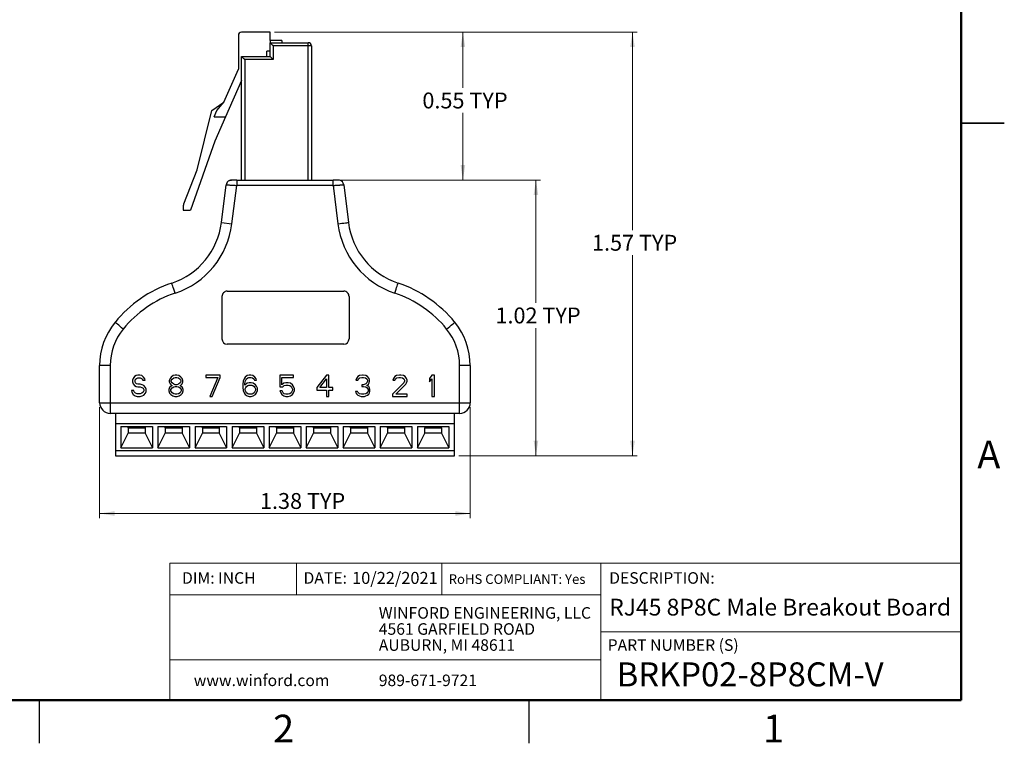
# Model space of a CAD drawing. Units: inches. Extents: x 0.05 to 7.23, y 0.05 to 4.66.
# Drawn here: x 3.57 to 7.23, y 0.05 to 2.74 of the extents above; entities that cross this region are included whole.
import ezdxf

# ---------------------------------------------------------------- set-up
doc = ezdxf.new("R2010")
doc.units = ezdxf.units.IN
doc.header["$LTSCALE"] = 0.428571
doc.header["$MEASUREMENT"] = 0
doc.layers.add('FORMAT', color=7, linetype='Continuous')
doc.styles.add('SLDTEXTSTYLE1', font='TXT', dxfattribs={"width": 0.75})
doc.dimstyles.new('SLDDIMSTYLE0', dxfattribs={"dimtxt": 0.059055, "dimasz": 0.055714, "dimexe": 0, "dimexo": 0.0625, "dimgap": 0.014764, "dimtad": 0, "dimtih": 1, "dimtoh": 1, "dimrnd": 1e-09, "dimzin": 12, "dimdsep": 46, "dimtxsty": 'SLDTEXTSTYLE1', "dimsah": 1, "dimcen": 0.09, "dimadec": 0, "dimazin": 3, "dimtfac": 1, "dimtofl": 0, "dimtmove": 0, "dimatfit": 3, "dimfxl": 0, "dimfrac": 2, "dimtolj": 1, "dimtzin": 12, "dimarcsym": 0})
doc.dimstyles.new('SLDDIMSTYLE1', dxfattribs={"dimtxt": 0.059055, "dimasz": 0.055714, "dimexe": 0, "dimexo": 0.0625, "dimgap": 0.014764, "dimtad": 0, "dimtih": 1, "dimtoh": 1, "dimrnd": 1e-09, "dimdsep": 46, "dimtxsty": 'SLDTEXTSTYLE1', "dimsah": 1, "dimcen": 0.09, "dimadec": 0, "dimazin": 2, "dimtfac": 1, "dimtofl": 0, "dimtmove": 0, "dimatfit": 3, "dimfxl": 0, "dimfrac": 2, "dimtolj": 1, "dimtzin": 12, "dimarcsym": 0})
doc.dimstyles.new('SLDDIMSTYLE2', dxfattribs={"dimtxt": 0.059055, "dimasz": 0.055714, "dimexe": 0, "dimexo": 0.0625, "dimgap": 0.014764, "dimtad": 1, "dimrnd": 1e-09, "dimzin": 12, "dimdsep": 46, "dimtxsty": 'SLDTEXTSTYLE1', "dimsah": 1, "dimcen": 0.09, "dimadec": 0, "dimazin": 3, "dimtfac": 1, "dimtofl": 0, "dimtmove": 0, "dimatfit": 3, "dimfxl": 0, "dimfrac": 2, "dimtolj": 1, "dimtzin": 12, "dimarcsym": 0})

# ---------------------------------------------------------------- blocks, each defined once
blk = doc.blocks.new('SW_NOTE_0')
at = {"color": 0, "linetype": 'Continuous', "lineweight": 0, "char_height": 0.042857, "attachment_point": 1, "style": 'SLDTEXTSTYLE1'}
for s, insert in [('WINFORD ENGINEERING, LLC', (0, 0.0552)), ('4561 GARFIELD ROAD', (0, -0.0045)), ('AUBURN, MI 48611', (0, -0.0642))]:
    blk.add_mtext(s, dxfattribs=dict(at, insert=insert))
blk = doc.blocks.new('_D')
at = {"color": 7, "linetype": 'Continuous', "lineweight": 18}
for p, q in [((4.5191, 2.6959), (5.8666, 2.6959)), ((5.8497, 2.6959), (5.8497, 1.9604)), ((5.8497, 1.122), (5.8497, 1.8667)), ((5.2041, 1.122), (5.8666, 1.122))]:
    blk.add_line(p, q, dxfattribs=at)
for points in [[(5.8497, 2.6959), (5.8411, 2.6402), (5.8583, 2.6402)], [(5.8497, 1.122), (5.8583, 1.1777), (5.8411, 1.1777)]]:
    blk.add_solid(points, dxfattribs=at)
at = {"color": 7, "linetype": 'Continuous', "lineweight": 18, "char_height": 0.05906, "attachment_point": 1, "style": 'SLDTEXTSTYLE1'}
for s, insert in [('1.57', (5.6991, 1.9428)), ('TYP', (5.8739, 1.9428))]:
    blk.add_mtext(s, dxfattribs=dict(at, insert=insert))
blk = doc.blocks.new('_D_1')
at = {"color": 7, "linetype": 'Continuous', "lineweight": 18}
for p, q in [((4.7535, 2.1459), (5.5075, 2.1459)), ((5.4906, 2.1459), (5.4906, 1.6903)), ((5.4906, 1.122), (5.4906, 1.5965)), ((5.2041, 1.122), (5.5075, 1.122))]:
    blk.add_line(p, q, dxfattribs=at)
for points in [[(5.4906, 2.1459), (5.482, 2.0902), (5.4992, 2.0902)], [(5.4906, 1.122), (5.4992, 1.1777), (5.482, 1.1777)]]:
    blk.add_solid(points, dxfattribs=at)
at = {"color": 7, "linetype": 'Continuous', "lineweight": 18, "char_height": 0.05906, "attachment_point": 1, "style": 'SLDTEXTSTYLE1'}
for s, insert in [('1.02', (5.34, 1.6727)), ('TYP', (5.5148, 1.6727))]:
    blk.add_mtext(s, dxfattribs=dict(at, insert=insert))
blk = doc.blocks.new('_D_2')
at = {"color": 7, "linetype": 'Continuous', "lineweight": 18}
for p, q in [((4.5191, 2.6959), (5.2359, 2.6959)), ((5.219, 2.6959), (5.219, 2.4891)), ((5.219, 2.1459), (5.219, 2.3954)), ((4.7535, 2.1459), (5.2359, 2.1459))]:
    blk.add_line(p, q, dxfattribs=at)
for points in [[(5.219, 2.6959), (5.2105, 2.6402), (5.2276, 2.6402)], [(5.219, 2.1459), (5.2276, 2.2017), (5.2105, 2.2017)]]:
    blk.add_solid(points, dxfattribs=at)
at = {"color": 7, "linetype": 'Continuous', "lineweight": 18, "char_height": 0.05906, "attachment_point": 1, "style": 'SLDTEXTSTYLE1'}
for s, insert in [('0.55', (5.0684, 2.4715)), ('TYP', (5.2433, 2.4715))]:
    blk.add_mtext(s, dxfattribs=dict(at, insert=insert))
blk = doc.blocks.new('_D_3')
at = {"color": 7, "linetype": 'Continuous', "lineweight": 18}
for p, q in [((3.8684, 1.302), (3.8684, 0.8904)), ((5.2463, 1.302), (5.2463, 0.8904)), ((5.2463, 0.9073), (3.8684, 0.9073))]:
    blk.add_line(p, q, dxfattribs=at)
for points in [[(3.8684, 0.9073), (3.9241, 0.8987), (3.9241, 0.9159)], [(5.2463, 0.9073), (5.1906, 0.9159), (5.1906, 0.8987)]]:
    blk.add_solid(points, dxfattribs=at)
at = {"color": 7, "linetype": 'Continuous', "lineweight": 18, "char_height": 0.05906, "attachment_point": 1, "style": 'SLDTEXTSTYLE1'}
for s, insert in [('1.38', (4.4645, 0.9834)), ('TYP', (4.6394, 0.9834))]:
    blk.add_mtext(s, dxfattribs=dict(at, insert=insert))

msp = doc.modelspace()

# ---------------------------------------------------------------- linework, layer by layer
at = {"color": 7, "linetype": 'Continuous', "lineweight": 25}
for p, q in [((4.3841, 2.6841), (4.3841, 2.5581)), ((4.5022, 2.6959), (4.3959, 2.6959)), ((4.5022, 2.6644), (4.5022, 2.6959)), ((4.5455, 2.6644), (4.5022, 2.6644)), ((4.5022, 2.6644), (4.5022, 2.6566)), ((4.5022, 2.6054), (4.5022, 2.6566)), ((4.5022, 2.6566), (4.644, 2.6566)), ((4.514, 2.6448), (4.514, 2.5936)), ((4.644, 2.6448), (4.514, 2.6448)), ((4.5455, 2.6644), (4.5455, 2.6566)), ((4.6558, 2.6448), (4.6558, 2.1459)), ((4.3959, 2.1459), (4.3959, 2.6054)), ((4.3959, 2.6054), (4.5022, 2.6054)), ((4.4904, 2.6054), (4.4904, 2.6251)), ((4.5022, 2.6251), (4.4904, 2.6251)), ((4.514, 2.5936), (4.4077, 2.5936)), ((4.3306, 2.4361), (4.3841, 2.5581)), ((4.3959, 2.5164), (4.3366, 2.381)), ((4.2857, 2.4046), (4.3306, 2.4361)), ((4.3039, 2.4046), (4.3306, 2.4361)), ((4.2306, 2.1845), (4.2857, 2.4046)), ((4.2936, 2.381), (4.3039, 2.4046)), ((4.2936, 2.381), (4.3366, 2.381)), ((4.3366, 2.381), (4.2969, 2.2904)), ((7.0714, 2.3571), (7.2321, 2.3571)), ((4.2969, 2.2904), (4.2062, 2.0345)), ((4.1808, 2.0577), (4.2306, 2.1845)), ((4.3211, 1.9885), (4.3386, 2.1287)), ((4.3602, 1.9837), (4.378, 2.1263)), ((4.378, 2.1459), (4.378, 2.1263)), ((4.378, 2.1459), (4.7367, 2.1459)), ((4.7367, 2.1263), (4.378, 2.1263)), ((4.7367, 2.1263), (4.7367, 2.1459)), ((4.7367, 2.1263), (4.7545, 1.9837)), ((4.776, 2.1287), (4.7936, 1.9885)), ((4.1794, 2.0505), (4.1794, 2.0345)), ((4.1794, 2.0345), (4.2062, 2.0345)), ((4.3211, 1.9885), (4.3602, 1.9837)), ((4.343, 1.7332), (4.7761, 1.7332)), ((4.3234, 1.556), (4.3234, 1.7135)), ((4.7958, 1.7135), (4.7958, 1.556)), ((4.7761, 1.5363), (4.343, 1.5363)), ((3.8684, 1.3189), (3.8684, 1.4567)), ((3.9077, 1.4567), (3.8684, 1.4567)), ((3.9077, 1.4567), (3.9077, 1.3189)), ((5.2069, 1.3189), (5.2069, 1.4567)), ((5.2463, 1.4567), (5.2069, 1.4567)), ((5.2463, 1.4567), (5.2463, 1.3189)), ((3.9925, 1.4095), (3.991, 1.4028)), ((3.991, 1.4028), (3.991, 1.3961)), ((3.991, 1.3961), (3.9925, 1.3894)), ((3.9984, 1.4162), (3.9925, 1.4095)), ((4.0044, 1.4196), (3.9984, 1.4162)), ((3.9999, 1.4011), (4.0014, 1.4061)), ((3.9999, 1.3978), (3.9999, 1.4011)), ((4.0014, 1.3927), (3.9999, 1.3978)), ((4.0014, 1.4061), (4.0059, 1.4095)), ((4.0059, 1.3894), (4.0014, 1.3927)), ((4.0104, 1.4212), (4.0044, 1.4196)), ((4.0059, 1.4095), (4.0104, 1.4112)), ((4.0179, 1.4212), (4.0104, 1.4212)), ((4.0104, 1.4112), (4.0194, 1.4112)), ((4.0254, 1.4196), (4.0179, 1.4212)), ((4.0194, 1.4112), (4.0239, 1.4095)), ((4.0239, 1.4095), (4.0269, 1.4061)), ((4.0314, 1.4145), (4.0254, 1.4196)), ((4.0269, 1.4061), (4.0284, 1.4028)), ((4.0284, 1.4028), (4.0373, 1.4028)), ((4.0358, 1.4078), (4.0314, 1.4145)), ((4.0373, 1.4028), (4.0358, 1.4078)), ((4.1301, 1.4095), (4.1271, 1.4011)), ((4.1271, 1.4011), (4.1271, 1.3961)), ((4.1271, 1.3961), (4.1301, 1.3894)), ((4.1346, 1.4145), (4.1301, 1.4095)), ((4.1421, 1.4196), (4.1346, 1.4145)), ((4.1346, 1.4011), (4.1376, 1.4061)), ((4.1346, 1.3978), (4.1346, 1.4011)), ((4.1376, 1.3927), (4.1346, 1.3978)), ((4.1376, 1.4061), (4.1436, 1.4112)), ((4.1436, 1.3877), (4.1376, 1.3927)), ((4.1495, 1.4212), (4.1421, 1.4196)), ((4.1436, 1.4112), (4.1495, 1.4128)), ((4.1555, 1.4212), (4.1495, 1.4212)), ((4.1495, 1.4128), (4.1555, 1.4128)), ((4.163, 1.4196), (4.1555, 1.4212)), ((4.1555, 1.4128), (4.1615, 1.4112)), ((4.1615, 1.4112), (4.1675, 1.4061)), ((4.1675, 1.3927), (4.1615, 1.3877)), ((4.1705, 1.4145), (4.163, 1.4196)), ((4.1675, 1.4061), (4.1705, 1.4011)), ((4.1705, 1.3978), (4.1675, 1.3927)), ((4.175, 1.4095), (4.1705, 1.4145)), ((4.1705, 1.4011), (4.1705, 1.3978)), ((4.178, 1.4011), (4.175, 1.4095)), ((4.175, 1.3894), (4.178, 1.3961)), ((4.178, 1.3961), (4.178, 1.4011)), ((4.2632, 1.4212), (4.2632, 1.4128)), ((4.3171, 1.4212), (4.2632, 1.4212)), ((4.2632, 1.4128), (4.3081, 1.4128)), ((4.3081, 1.4128), (4.2782, 1.3425)), ((4.2872, 1.3425), (4.3171, 1.4128)), ((4.3171, 1.4128), (4.3171, 1.4212)), ((4.4024, 1.3994), (4.4009, 1.3877)), ((4.4054, 1.4078), (4.4024, 1.3994)), ((4.4099, 1.4145), (4.4054, 1.4078)), ((4.4084, 1.3877), (4.4099, 1.3978)), ((4.4173, 1.4196), (4.4099, 1.4145)), ((4.4099, 1.3978), (4.4114, 1.4028)), ((4.4114, 1.4028), (4.4144, 1.4078)), ((4.4144, 1.4078), (4.4188, 1.4112)), ((4.4248, 1.4212), (4.4173, 1.4196)), ((4.4248, 1.3927), (4.4173, 1.3911)), ((4.4188, 1.4112), (4.4233, 1.4128)), ((4.4233, 1.4128), (4.4323, 1.4128)), ((4.4308, 1.4212), (4.4248, 1.4212)), ((4.4323, 1.3927), (4.4248, 1.3927)), ((4.4383, 1.4196), (4.4308, 1.4212)), ((4.4323, 1.4128), (4.4368, 1.4112)), ((4.4398, 1.3911), (4.4323, 1.3927)), ((4.4368, 1.4112), (4.4413, 1.4078)), ((4.4458, 1.4145), (4.4383, 1.4196)), ((4.4413, 1.4078), (4.4443, 1.4028)), ((4.4443, 1.4028), (4.4518, 1.4028)), ((4.4503, 1.4078), (4.4458, 1.4145)), ((4.4518, 1.4028), (4.4503, 1.4078)), ((4.5385, 1.4212), (4.5385, 1.3777)), ((4.5894, 1.4212), (4.5385, 1.4212)), ((4.546, 1.4128), (4.5894, 1.4128)), ((4.546, 1.386), (4.546, 1.4128)), ((4.561, 1.3927), (4.5535, 1.3911)), ((4.5699, 1.3927), (4.561, 1.3927)), ((4.5774, 1.3911), (4.5699, 1.3927)), ((4.5894, 1.4128), (4.5894, 1.4212)), ((4.7121, 1.4212), (4.6762, 1.376)), ((4.6866, 1.376), (4.7121, 1.4078)), ((4.721, 1.4212), (4.7121, 1.4212)), ((4.7121, 1.4078), (4.7121, 1.376)), ((4.721, 1.376), (4.721, 1.4212)), ((4.8228, 1.4095), (4.8213, 1.4028)), ((4.8213, 1.4028), (4.8288, 1.4028)), ((4.8288, 1.4162), (4.8228, 1.4095)), ((4.8348, 1.4196), (4.8288, 1.4162)), ((4.8288, 1.4028), (4.8318, 1.4078)), ((4.8318, 1.4078), (4.8362, 1.4112)), ((4.8452, 1.4212), (4.8348, 1.4196)), ((4.8362, 1.4112), (4.8437, 1.4128)), ((4.8437, 1.4128), (4.8497, 1.4128)), ((4.8482, 1.4212), (4.8452, 1.4212)), ((4.8587, 1.4196), (4.8482, 1.4212)), ((4.8497, 1.4128), (4.8572, 1.4112)), ((4.8572, 1.4112), (4.8617, 1.4078)), ((4.8647, 1.4162), (4.8587, 1.4196)), ((4.8617, 1.3927), (4.8587, 1.3894)), ((4.8617, 1.4078), (4.8647, 1.4028)), ((4.8647, 1.3994), (4.8617, 1.3927)), ((4.8707, 1.4095), (4.8647, 1.4162)), ((4.8647, 1.4028), (4.8647, 1.3994)), ((4.8677, 1.3877), (4.8707, 1.3927)), ((4.8722, 1.4028), (4.8707, 1.4095)), ((4.8707, 1.3927), (4.8722, 1.3994)), ((4.8722, 1.3994), (4.8722, 1.4028)), ((4.9993, 1.3927), (4.9574, 1.3509)), ((4.9604, 1.4095), (4.9589, 1.4028)), ((4.9589, 1.4028), (4.9664, 1.4028)), ((4.9664, 1.4162), (4.9604, 1.4095)), ((4.9724, 1.4196), (4.9664, 1.4162)), ((4.9664, 1.4028), (4.9694, 1.4078)), ((4.9694, 1.4078), (4.9739, 1.4112)), ((4.9829, 1.4212), (4.9724, 1.4196)), ((4.9739, 1.4112), (4.9814, 1.4128)), ((4.9814, 1.4128), (4.9874, 1.4128)), ((4.9888, 1.4212), (4.9829, 1.4212)), ((4.9874, 1.4128), (4.9948, 1.4112)), ((4.9978, 1.4196), (4.9888, 1.4212)), ((4.9948, 1.4112), (4.9993, 1.4078)), ((5.0038, 1.4162), (4.9978, 1.4196)), ((4.9993, 1.4078), (5.0023, 1.4028)), ((5.0023, 1.3994), (4.9993, 1.3927)), ((5.0023, 1.4028), (5.0023, 1.3994)), ((5.0098, 1.4095), (5.0038, 1.4162)), ((5.0068, 1.3877), (5.0098, 1.3927)), ((5.0113, 1.4028), (5.0098, 1.4095)), ((5.0098, 1.3927), (5.0113, 1.3994)), ((5.0113, 1.3994), (5.0113, 1.4028)), ((5.104, 1.4212), (5.0951, 1.4095)), ((5.0951, 1.4095), (5.0951, 1.3961)), ((5.0951, 1.3961), (5.104, 1.4078)), ((5.113, 1.4212), (5.104, 1.4212)), ((5.104, 1.4078), (5.104, 1.3425)), ((5.113, 1.3425), (5.113, 1.4212)), ((3.9955, 1.3643), (3.9865, 1.3643)), ((3.9865, 1.3643), (3.988, 1.3576)), ((3.988, 1.3576), (3.9925, 1.3492)), ((3.9925, 1.3894), (3.9984, 1.3827)), ((3.9969, 1.3592), (3.9955, 1.3643)), ((4.0014, 1.3542), (3.9969, 1.3592)), ((3.9984, 1.3827), (4.0044, 1.3793)), ((4.0044, 1.3793), (4.0104, 1.3777)), ((4.0104, 1.3877), (4.0059, 1.3894)), ((4.0194, 1.3877), (4.0104, 1.3877)), ((4.0104, 1.3777), (4.0194, 1.3777)), ((4.0269, 1.386), (4.0194, 1.3877)), ((4.0194, 1.3777), (4.0254, 1.376)), ((4.0254, 1.376), (4.0299, 1.3726)), ((4.0299, 1.3576), (4.0254, 1.3542)), ((4.0329, 1.3827), (4.0269, 1.386)), ((4.0299, 1.3726), (4.0329, 1.3676)), ((4.0329, 1.3626), (4.0299, 1.3576)), ((4.0388, 1.376), (4.0329, 1.3827)), ((4.0329, 1.3676), (4.0329, 1.3626)), ((4.0418, 1.3693), (4.0388, 1.376)), ((4.0388, 1.3542), (4.0418, 1.3609)), ((4.0418, 1.3609), (4.0418, 1.3693)), ((4.1286, 1.376), (4.1256, 1.3676)), ((4.1256, 1.3676), (4.1256, 1.3626)), ((4.1256, 1.3626), (4.1286, 1.3542)), ((4.1346, 1.381), (4.1286, 1.376)), ((4.1301, 1.3894), (4.1346, 1.3844)), ((4.1331, 1.3676), (4.1376, 1.3743)), ((4.1331, 1.3626), (4.1331, 1.3676)), ((4.1376, 1.3559), (4.1331, 1.3626)), ((4.1346, 1.3844), (4.1376, 1.3827)), ((4.1376, 1.3827), (4.1346, 1.381)), ((4.1376, 1.3743), (4.1436, 1.3777)), ((4.1436, 1.3525), (4.1376, 1.3559)), ((4.1495, 1.386), (4.1436, 1.3877)), ((4.1436, 1.3777), (4.1495, 1.3793)), ((4.1555, 1.386), (4.1495, 1.386)), ((4.1495, 1.3793), (4.1555, 1.3793)), ((4.1615, 1.3877), (4.1555, 1.386)), ((4.1555, 1.3793), (4.1615, 1.3777)), ((4.1615, 1.3777), (4.1675, 1.3743)), ((4.1675, 1.3559), (4.1615, 1.3525)), ((4.1675, 1.3827), (4.1705, 1.3844)), ((4.1705, 1.381), (4.1675, 1.3827)), ((4.1675, 1.3743), (4.172, 1.3676)), ((4.172, 1.3626), (4.1675, 1.3559)), ((4.1705, 1.3844), (4.175, 1.3894)), ((4.1765, 1.376), (4.1705, 1.381)), ((4.172, 1.3676), (4.172, 1.3626)), ((4.1795, 1.3676), (4.1765, 1.376)), ((4.1765, 1.3542), (4.1795, 1.3626)), ((4.1795, 1.3626), (4.1795, 1.3676)), ((4.4009, 1.3877), (4.4009, 1.376)), ((4.4009, 1.376), (4.4024, 1.3643)), ((4.4024, 1.3643), (4.4054, 1.3559)), ((4.4054, 1.3559), (4.4099, 1.3492)), ((4.4173, 1.3911), (4.4084, 1.3844)), ((4.4084, 1.3844), (4.4084, 1.3877)), ((4.4099, 1.371), (4.4114, 1.376)), ((4.4099, 1.3659), (4.4099, 1.371)), ((4.4114, 1.3609), (4.4099, 1.3659)), ((4.4114, 1.376), (4.4144, 1.3793)), ((4.4144, 1.3559), (4.4114, 1.3609)), ((4.4144, 1.3793), (4.4188, 1.3827)), ((4.4188, 1.3525), (4.4144, 1.3559)), ((4.4188, 1.3827), (4.4233, 1.3844)), ((4.4233, 1.3844), (4.4338, 1.3844)), ((4.4338, 1.3844), (4.4383, 1.3827)), ((4.4383, 1.3827), (4.4428, 1.3793)), ((4.4428, 1.3559), (4.4383, 1.3525)), ((4.4473, 1.386), (4.4398, 1.3911)), ((4.4428, 1.3793), (4.4458, 1.376)), ((4.4458, 1.3609), (4.4428, 1.3559)), ((4.4458, 1.376), (4.4473, 1.371)), ((4.4473, 1.3659), (4.4458, 1.3609)), ((4.4518, 1.381), (4.4473, 1.386)), ((4.4473, 1.371), (4.4473, 1.3659)), ((4.4473, 1.3492), (4.4518, 1.3559)), ((4.4547, 1.3726), (4.4518, 1.381)), ((4.4518, 1.3559), (4.4547, 1.3643)), ((4.4547, 1.3643), (4.4547, 1.3726)), ((4.5385, 1.3777), (4.549, 1.3777)), ((4.5475, 1.3626), (4.5385, 1.3626)), ((4.5385, 1.3626), (4.5415, 1.3559)), ((4.5415, 1.3559), (4.546, 1.3492)), ((4.5535, 1.3911), (4.546, 1.386)), ((4.5505, 1.3559), (4.5475, 1.3626)), ((4.549, 1.3777), (4.555, 1.3827)), ((4.555, 1.3525), (4.5505, 1.3559)), ((4.555, 1.3827), (4.561, 1.3844)), ((4.561, 1.3844), (4.5699, 1.3844)), ((4.5699, 1.3844), (4.5759, 1.3827)), ((4.5759, 1.3827), (4.5804, 1.3793)), ((4.5804, 1.3559), (4.5759, 1.3525)), ((4.5849, 1.386), (4.5774, 1.3911)), ((4.5804, 1.3793), (4.5834, 1.3743)), ((4.5834, 1.3609), (4.5804, 1.3559)), ((4.5834, 1.3743), (4.5849, 1.3693)), ((4.5849, 1.3659), (4.5834, 1.3609)), ((4.5894, 1.3793), (4.5849, 1.386)), ((4.5849, 1.3693), (4.5849, 1.3659)), ((4.5849, 1.3492), (4.5894, 1.3559)), ((4.5924, 1.371), (4.5894, 1.3793)), ((4.5894, 1.3559), (4.5924, 1.3643)), ((4.5924, 1.3643), (4.5924, 1.371)), ((4.6762, 1.376), (4.6762, 1.3659)), ((4.6762, 1.3659), (4.7121, 1.3659)), ((4.7121, 1.376), (4.6866, 1.376)), ((4.7121, 1.3659), (4.7121, 1.3425)), ((4.736, 1.376), (4.721, 1.376)), ((4.721, 1.3425), (4.721, 1.3659)), ((4.721, 1.3659), (4.736, 1.3659)), ((4.736, 1.3659), (4.736, 1.376)), ((4.8273, 1.3609), (4.8198, 1.3609)), ((4.8198, 1.3609), (4.8213, 1.3559)), ((4.8213, 1.3559), (4.8243, 1.3509)), ((4.8288, 1.3576), (4.8273, 1.3609)), ((4.8318, 1.3542), (4.8288, 1.3576)), ((4.8497, 1.386), (4.8437, 1.386)), ((4.8437, 1.386), (4.8437, 1.3793)), ((4.8437, 1.3793), (4.8497, 1.3793)), ((4.8587, 1.3894), (4.8497, 1.386)), ((4.8497, 1.3793), (4.8587, 1.3777)), ((4.8587, 1.3777), (4.8632, 1.3743)), ((4.8617, 1.3827), (4.8677, 1.3877)), ((4.8692, 1.3793), (4.8617, 1.3827)), ((4.8647, 1.3576), (4.8617, 1.3542)), ((4.8632, 1.3743), (4.8662, 1.3676)), ((4.8662, 1.3609), (4.8647, 1.3576)), ((4.8662, 1.3676), (4.8662, 1.3609)), ((4.8722, 1.3743), (4.8692, 1.3793)), ((4.8692, 1.3509), (4.8722, 1.3559)), ((4.8736, 1.3676), (4.8722, 1.3743)), ((4.8722, 1.3559), (4.8736, 1.3609)), ((4.8736, 1.3609), (4.8736, 1.3676)), ((4.9694, 1.3509), (5.0068, 1.3877)), ((3.8684, 1.3189), (3.9077, 1.3189)), ((3.9077, 1.3189), (5.2069, 1.3189)), ((3.9077, 1.3189), (3.9077, 1.2795)), ((3.9925, 1.3492), (3.9999, 1.3442)), ((3.9999, 1.3442), (4.0074, 1.3425)), ((4.0074, 1.3525), (4.0014, 1.3542)), ((4.0194, 1.3525), (4.0074, 1.3525)), ((4.0074, 1.3425), (4.0194, 1.3425)), ((4.0254, 1.3542), (4.0194, 1.3525)), ((4.0194, 1.3425), (4.0269, 1.3442)), ((4.0269, 1.3442), (4.0329, 1.3475)), ((4.0329, 1.3475), (4.0388, 1.3542)), ((4.1286, 1.3542), (4.1331, 1.3492)), ((4.1331, 1.3492), (4.1406, 1.3442)), ((4.1406, 1.3442), (4.1481, 1.3425)), ((4.1495, 1.3509), (4.1436, 1.3525)), ((4.1481, 1.3425), (4.157, 1.3425)), ((4.1555, 1.3509), (4.1495, 1.3509)), ((4.1615, 1.3525), (4.1555, 1.3509)), ((4.157, 1.3425), (4.1645, 1.3442)), ((4.1645, 1.3442), (4.172, 1.3492)), ((4.172, 1.3492), (4.1765, 1.3542)), ((4.2782, 1.3425), (4.2872, 1.3425)), ((4.4099, 1.3492), (4.4173, 1.3442)), ((4.4173, 1.3442), (4.4248, 1.3425)), ((4.4233, 1.3509), (4.4188, 1.3525)), ((4.4338, 1.3509), (4.4233, 1.3509)), ((4.4248, 1.3425), (4.4323, 1.3425)), ((4.4323, 1.3425), (4.4398, 1.3442)), ((4.4383, 1.3525), (4.4338, 1.3509)), ((4.4398, 1.3442), (4.4473, 1.3492)), ((4.546, 1.3492), (4.5535, 1.3442)), ((4.5535, 1.3442), (4.561, 1.3425)), ((4.561, 1.3509), (4.555, 1.3525)), ((4.5699, 1.3509), (4.561, 1.3509)), ((4.561, 1.3425), (4.5699, 1.3425)), ((4.5759, 1.3525), (4.5699, 1.3509)), ((4.5699, 1.3425), (4.5774, 1.3442)), ((4.5774, 1.3442), (4.5849, 1.3492)), ((4.7121, 1.3425), (4.721, 1.3425)), ((4.8243, 1.3509), (4.8288, 1.3475)), ((4.8288, 1.3475), (4.8348, 1.3442)), ((4.8348, 1.3525), (4.8318, 1.3542)), ((4.8422, 1.3509), (4.8348, 1.3525)), ((4.8348, 1.3442), (4.8407, 1.3425)), ((4.8407, 1.3425), (4.8527, 1.3425)), ((4.8512, 1.3509), (4.8422, 1.3509)), ((4.8587, 1.3525), (4.8512, 1.3509)), ((4.8527, 1.3425), (4.8587, 1.3442)), ((4.8617, 1.3542), (4.8587, 1.3525)), ((4.8587, 1.3442), (4.8647, 1.3475)), ((4.8647, 1.3475), (4.8692, 1.3509)), ((4.9574, 1.3509), (4.9574, 1.3425)), ((4.9574, 1.3425), (5.0113, 1.3425)), ((5.0113, 1.3509), (4.9694, 1.3509)), ((5.0113, 1.3425), (5.0113, 1.3509)), ((5.104, 1.3425), (5.113, 1.3425)), ((5.2069, 1.3189), (5.2463, 1.3189)), ((5.2069, 1.2795), (5.2069, 1.3189)), ((5.2069, 1.2795), (3.9077, 1.2795)), ((3.9274, 1.2795), (3.9274, 1.2401)), ((5.1873, 1.2401), (5.1873, 1.2795)), ((5.1873, 1.2401), (3.9274, 1.2401)), ((3.9274, 1.2401), (3.9274, 1.1417)), ((3.9474, 1.2301), (4.0649, 1.2301)), ((3.9474, 1.2301), (3.9474, 1.1517)), ((3.9747, 1.2259), (3.9747, 1.2301)), ((3.9747, 1.2259), (3.9747, 1.2062)), ((3.9747, 1.2259), (4.0377, 1.2259)), ((4.0377, 1.2301), (4.0377, 1.2259)), ((4.0377, 1.2259), (4.0377, 1.2062)), ((4.0649, 1.2301), (4.0649, 1.1517)), ((4.0852, 1.2301), (4.2027, 1.2301)), ((4.0852, 1.2301), (4.0852, 1.1517)), ((4.1125, 1.2259), (4.1125, 1.2301)), ((4.1125, 1.2259), (4.1125, 1.2062)), ((4.1125, 1.2259), (4.1754, 1.2259)), ((4.1754, 1.2301), (4.1754, 1.2259)), ((4.1754, 1.2259), (4.1754, 1.2062)), ((4.2027, 1.2301), (4.2027, 1.1517)), ((4.223, 1.2301), (4.3405, 1.2301)), ((4.223, 1.2301), (4.223, 1.1517)), ((4.2503, 1.2259), (4.2503, 1.2301)), ((4.2503, 1.2259), (4.2503, 1.2062)), ((4.2503, 1.2259), (4.3132, 1.2259)), ((4.3132, 1.2301), (4.3132, 1.2259)), ((4.3132, 1.2259), (4.3132, 1.2062)), ((4.3405, 1.2301), (4.3405, 1.1517)), ((4.3608, 1.2301), (4.4783, 1.2301)), ((4.3608, 1.2301), (4.3608, 1.1517)), ((4.388, 1.2259), (4.388, 1.2301)), ((4.388, 1.2259), (4.388, 1.2062)), ((4.388, 1.2259), (4.451, 1.2259)), ((4.451, 1.2301), (4.451, 1.2259)), ((4.451, 1.2259), (4.451, 1.2062)), ((4.4783, 1.2301), (4.4783, 1.1517)), ((4.4986, 1.2301), (4.6161, 1.2301)), ((4.4986, 1.2301), (4.4986, 1.1517)), ((4.5258, 1.2259), (4.5258, 1.2301)), ((4.5258, 1.2259), (4.5258, 1.2062)), ((4.5258, 1.2259), (4.5888, 1.2259)), ((4.5888, 1.2301), (4.5888, 1.2259)), ((4.5888, 1.2259), (4.5888, 1.2062)), ((4.6161, 1.2301), (4.6161, 1.1517)), ((4.6364, 1.2301), (4.7539, 1.2301)), ((4.6364, 1.2301), (4.6364, 1.1517)), ((4.6636, 1.2259), (4.6636, 1.2301)), ((4.6636, 1.2259), (4.6636, 1.2062)), ((4.6636, 1.2259), (4.7266, 1.2259)), ((4.7266, 1.2301), (4.7266, 1.2259)), ((4.7266, 1.2259), (4.7266, 1.2062)), ((4.7539, 1.2301), (4.7539, 1.1517)), ((4.7742, 1.2301), (4.8917, 1.2301)), ((4.7742, 1.2301), (4.7742, 1.1517)), ((4.8014, 1.2259), (4.8014, 1.2301)), ((4.8014, 1.2259), (4.8014, 1.2062)), ((4.8014, 1.2259), (4.8644, 1.2259)), ((4.8644, 1.2301), (4.8644, 1.2259)), ((4.8644, 1.2259), (4.8644, 1.2062)), ((4.8917, 1.2301), (4.8917, 1.1517)), ((4.912, 1.2301), (5.0295, 1.2301)), ((4.912, 1.2301), (4.912, 1.1517)), ((4.9392, 1.2259), (4.9392, 1.2301)), ((4.9392, 1.2259), (4.9392, 1.2062)), ((4.9392, 1.2259), (5.0022, 1.2259)), ((5.0022, 1.2301), (5.0022, 1.2259)), ((5.0022, 1.2259), (5.0022, 1.2062)), ((5.0295, 1.2301), (5.0295, 1.1517)), ((5.0497, 1.2301), (5.1673, 1.2301)), ((5.0497, 1.2301), (5.0497, 1.1517)), ((5.077, 1.2301), (5.077, 1.2259)), ((5.077, 1.2062), (5.077, 1.2259)), ((5.077, 1.2259), (5.14, 1.2259)), ((5.14, 1.2259), (5.14, 1.2301)), ((5.14, 1.2259), (5.14, 1.2062)), ((5.1673, 1.2301), (5.1673, 1.1517)), ((5.1873, 1.1417), (5.1873, 1.2401)), ((3.9474, 1.1517), (3.9747, 1.2062)), ((4.0377, 1.2062), (3.9747, 1.2062)), ((4.0377, 1.2062), (4.0649, 1.1517)), ((4.0852, 1.1517), (4.1125, 1.2062)), ((4.1754, 1.2062), (4.1125, 1.2062)), ((4.1754, 1.2062), (4.2027, 1.1517)), ((4.223, 1.1517), (4.2503, 1.2062)), ((4.3132, 1.2062), (4.2503, 1.2062)), ((4.3132, 1.2062), (4.3405, 1.1517)), ((4.3608, 1.1517), (4.388, 1.2062)), ((4.451, 1.2062), (4.388, 1.2062)), ((4.451, 1.2062), (4.4783, 1.1517)), ((4.4986, 1.1517), (4.5258, 1.2062)), ((4.5888, 1.2062), (4.5258, 1.2062)), ((4.5888, 1.2062), (4.6161, 1.1517)), ((4.6364, 1.1517), (4.6636, 1.2062)), ((4.7266, 1.2062), (4.6636, 1.2062)), ((4.7266, 1.2062), (4.7539, 1.1517)), ((4.7742, 1.1517), (4.8014, 1.2062)), ((4.8644, 1.2062), (4.8014, 1.2062)), ((4.8644, 1.2062), (4.8917, 1.1517)), ((4.912, 1.1517), (4.9392, 1.2062)), ((5.0022, 1.2062), (4.9392, 1.2062)), ((5.0022, 1.2062), (5.0295, 1.1517)), ((5.0497, 1.1517), (5.077, 1.2062)), ((5.14, 1.2062), (5.077, 1.2062)), ((5.14, 1.2062), (5.1673, 1.1517)), ((3.9274, 1.1417), (5.1873, 1.1417)), ((3.9274, 1.1417), (3.9274, 1.122)), ((3.9474, 1.1517), (4.0649, 1.1517)), ((4.0852, 1.1517), (4.2027, 1.1517)), ((4.223, 1.1517), (4.3405, 1.1517)), ((4.3608, 1.1517), (4.4783, 1.1517)), ((4.4986, 1.1517), (4.6161, 1.1517)), ((4.6364, 1.1517), (4.7539, 1.1517)), ((4.7742, 1.1517), (4.8917, 1.1517)), ((4.912, 1.1517), (5.0295, 1.1517)), ((5.0497, 1.1517), (5.1673, 1.1517)), ((5.1873, 1.122), (5.1873, 1.1417)), ((3.9274, 1.122), (5.1873, 1.122))]:
    msp.add_line(p, q, dxfattribs=at)
at = {"color": 8, "linetype": 'Continuous', "lineweight": 25}
for p, q in [((4.644, 2.1459), (4.644, 2.6448)), ((4.4077, 2.5936), (4.4077, 2.1459))]:
    msp.add_line(p, q, dxfattribs=at)
at = {"color": 7, "linetype": 'Continuous', "lineweight": 18}
for p, q in [((7.0714, 0.7225), (4.1295, 0.7225)), ((4.1295, 0.7225), (4.1295, 0.2143)), ((4.6007, 0.7225), (4.6007, 0.6055)), ((5.1401, 0.7225), (5.1401, 0.6055)), ((5.7322, 0.4677), (5.7322, 0.7225)), ((5.7322, 0.6055), (4.1295, 0.6055)), ((5.7322, 0.4677), (7.0714, 0.4677)), ((5.7322, 0.4677), (5.7322, 0.2143)), ((5.7322, 0.3634), (4.1295, 0.3634))]:
    msp.add_line(p, q, dxfattribs=at)
at = {"color": 7, "linetype": 'Continuous', "lineweight": 25, "flags": 128}
for points in [[(4.644, 2.6448), (4.644, 2.6471), (4.644, 2.6493), (4.644, 2.6513), (4.644, 2.6531), (4.644, 2.6546), (4.644, 2.6557), (4.644, 2.6563), (4.644, 2.6566)], [(4.6558, 2.6448), (4.6555, 2.6448), (4.6549, 2.6448), (4.6538, 2.6448), (4.6523, 2.6448), (4.6505, 2.6448), (4.6485, 2.6448), (4.6463, 2.6448), (4.644, 2.6448)], [(4.3541, 2.1455), (4.3546, 2.1456), (4.3582, 2.1459)], [(4.7545, 1.9837), (4.7621, 1.9846), (4.7694, 1.9855), (4.7762, 1.9864), (4.7821, 1.9871), (4.787, 1.9877), (4.7906, 1.9882), (4.7928, 1.9884), (4.7936, 1.9885)], [(4.1489, 1.726), (4.1465, 1.7333), (4.1441, 1.7403), (4.142, 1.7467), (4.1401, 1.7524), (4.1385, 1.757), (4.1374, 1.7605), (4.1367, 1.7626), (4.1364, 1.7633)], [(4.9658, 1.726), (4.9682, 1.7333), (4.9706, 1.7403), (4.9727, 1.7467), (4.9746, 1.7524), (4.9761, 1.757), (4.9773, 1.7605), (4.978, 1.7626), (4.9782, 1.7633)], [(3.9561, 1.5928), (3.9501, 1.5976), (3.9444, 1.6023), (3.9391, 1.6066), (3.9345, 1.6103), (3.9307, 1.6134), (3.9279, 1.6157), (3.9262, 1.6171), (3.9256, 1.6176)], [(5.1586, 1.5928), (5.1645, 1.5976), (5.1703, 1.6023), (5.1755, 1.6066), (5.1802, 1.6103), (5.184, 1.6134), (5.1868, 1.6157), (5.1885, 1.6171), (5.1891, 1.6176)]]:
    msp.add_lwpolyline(points, dxfattribs=at)
at = {"color": 7, "linetype": 'Continuous', "lineweight": 25}
for centre, radius, start, end in [((4.3959, 2.6841), 0.0118, 90, 180), ((4.644, 2.6448), 0.0118, 0.0005, 90.0009), ((4.3582, 2.1263), 0.0197, 111.0823, 172.8752), ((4.7565, 2.1263), 0.0197, 7.1246, 79.6173), ((4.1991, 2.0505), 0.0197, 158.54, 180), ((4.0502, 2.0224), 0.2731, 288.4204, 352.875), ((4.0502, 2.0224), 0.3124, 288.4204, 352.875), ((5.0645, 2.0224), 0.3124, 187.125, 251.5796), ((5.0645, 2.0224), 0.2731, 187.125, 251.5796), ((4.2814, 1.3281), 0.4587, 108.4204, 140.8699), ((4.8333, 1.3281), 0.4587, 39.1301, 71.5796), ((4.2814, 1.3281), 0.4193, 108.4204, 140.8699), ((4.343, 1.7135), 0.0197, 89.9974, 180), ((4.7761, 1.7135), 0.0197, 0.0032, 90.0058), ((4.8333, 1.3281), 0.4193, 39.1301, 71.5796), ((4.1234, 1.4567), 0.255, 140.8699, 180), ((4.9913, 1.4567), 0.255, 360, 39.1301), ((4.1234, 1.4567), 0.2157, 140.8699, 180), ((4.9913, 1.4567), 0.2157, 0, 39.1301), ((4.343, 1.556), 0.0197, 180, 270), ((4.7761, 1.556), 0.0197, 270, 0), ((3.9077, 1.3189), 0.0394, 180, 270), ((5.2069, 1.3189), 0.0394, 270, 0)]:
    msp.add_arc(centre, radius, start, end, dxfattribs=at)
for points, knots in [([(4.514, 2.6448), (4.5134, 2.6454), (4.5121, 2.6467), (4.5103, 2.6484), (4.5087, 2.65), (4.5074, 2.6514), (4.5062, 2.6525), (4.5049, 2.6539), (4.5036, 2.6553), (4.5024, 2.6564), (4.5023, 2.6565), (4.5022, 2.6566)], [0, 0, 0, 0, 0.124035, 0.237523, 0.340506, 0.433042, 0.515209, 0.587121, 0.735721, 0.871402, 1, 1, 1, 1]), ([(4.3959, 2.6054), (4.396, 2.6054), (4.396, 2.6053), (4.3964, 2.6049), (4.397, 2.6043), (4.3978, 2.6035), (4.3992, 2.6022), (4.4012, 2.6002), (4.4042, 2.5972), (4.4065, 2.5949), (4.4077, 2.5936)], [0, 0, 0, 0, 0.076331, 0.154119, 0.234743, 0.319442, 0.409288, 0.56455, 0.761274, 1, 1, 1, 1]), ([(4.514, 2.5936), (4.5134, 2.5942), (4.5121, 2.5955), (4.5104, 2.5973), (4.5088, 2.5989), (4.5074, 2.6003), (4.5063, 2.6014), (4.5049, 2.6027), (4.5035, 2.604), (4.5024, 2.6052), (4.5023, 2.6053), (4.5022, 2.6054)], [0, 0, 0, 0, 0.124034, 0.237522, 0.340505, 0.43304, 0.515207, 0.58712, 0.73572, 0.871401, 1, 1, 1, 1]), ([(4.3386, 2.1287), (4.3387, 2.1287), (4.3387, 2.1287), (4.3393, 2.1287), (4.3402, 2.1286), (4.3414, 2.1285), (4.3431, 2.1284), (4.3451, 2.1283), (4.3474, 2.1281), (4.3503, 2.128), (4.3539, 2.1277), (4.3585, 2.1275), (4.3641, 2.1271), (4.3707, 2.1267), (4.3755, 2.1264), (4.378, 2.1263)], [0, 0, 0, 0, 0.059676, 0.120208, 0.181515, 0.243574, 0.306402, 0.370016, 0.43441, 0.499573, 0.578659, 0.668245, 0.768303, 0.878898, 1, 1, 1, 1]), ([(4.3515, 2.1446), (4.3497, 2.1437), (4.3461, 2.1419), (4.3422, 2.1372), (4.3399, 2.1326), (4.3397, 2.1296), (4.3396, 2.1287)], [0, 0, 0, 0, 0.287237, 0.57912, 0.861864, 1, 1, 1, 1]), ([(4.3547, 2.1456), (4.3535, 2.1453), (4.351, 2.1447), (4.3502, 2.1435), (4.3498, 2.1428)], [0, 0, 0, 0, 0.474437, 1, 1, 1, 1]), ([(4.378, 2.1456), (4.3757, 2.1456), (4.3711, 2.1456), (4.3648, 2.1456), (4.3595, 2.1456), (4.3574, 2.1456), (4.3563, 2.1456)], [0, 0, 0, 0, 0.249836, 0.499685, 0.749768, 1, 1, 1, 1]), ([(4.378, 2.1459), (4.3751, 2.1459), (4.3693, 2.1459), (4.3629, 2.1459), (4.3595, 2.1459), (4.3591, 2.1459), (4.359, 2.1459)], [0, 0, 0, 0, 0.3311528, 0.6617989, 0.9221241, 1, 1, 1, 1]), ([(4.7601, 2.1456), (4.7597, 2.1456), (4.759, 2.1456), (4.7535, 2.1456), (4.7457, 2.1456), (4.7395, 2.1456), (4.7365, 2.1456)], [0, 0, 0, 0, 0.250018, 0.499969, 0.749993, 1, 1, 1, 1]), ([(4.7565, 2.1459), (4.7565, 2.1459), (4.7544, 2.1459), (4.747, 2.1459), (4.7418, 2.1459), (4.7367, 2.1459)], [0, 0, 0, 0, 0.5, 0.5, 1, 1, 1, 1]), ([(4.7367, 2.1263), (4.7379, 2.1263), (4.7404, 2.1265), (4.7441, 2.1267), (4.7475, 2.1269), (4.7507, 2.1271), (4.7536, 2.1273), (4.7562, 2.1275), (4.7587, 2.1276), (4.7608, 2.1277), (4.7628, 2.1279), (4.7659, 2.1281), (4.7698, 2.1283), (4.7734, 2.1285), (4.7756, 2.1287), (4.7759, 2.1287), (4.776, 2.1287)], [0, 0, 0, 0, 0.061955, 0.121338, 0.178073, 0.232136, 0.283542, 0.332307, 0.378435, 0.421918, 0.462752, 0.500934, 0.630358, 0.75665, 0.879868, 1, 1, 1, 1])]:
    msp.add_open_spline(points, degree=3, knots=knots, dxfattribs=at)
at = {"layer": 'FORMAT', "linetype": 'Continuous', "lineweight": 50}
for p, q in [((7.0714, 4.5), (7.0714, 0.2143)), ((7.0714, 0.2143), (0.2143, 0.2143))]:
    msp.add_line(p, q, dxfattribs=at)
at = {"layer": 'FORMAT', "linetype": 'Continuous', "lineweight": 25}
for p, q in [((7.2321, 2.3571), (7.0714, 2.3571)), ((3.6429, 0.2143), (3.6429, 0.0536)), ((5.4643, 0.2143), (5.4643, 0.0536))]:
    msp.add_line(p, q, dxfattribs=at)

# ---------------------------------------------------------------- block references
at = {"color": 7, "linetype": 'Continuous', "lineweight": 0}
msp.add_blockref('SW_NOTE_0', (4.9063, 0.5042), dxfattribs=at)

# ---------------------------------------------------------------- texts
at = {"color": 7, "linetype": 'Continuous', "lineweight": 0, "style": 'SLDTEXTSTYLE1'}
for s, insert, char_height, attachment_point in [('A', (7.1745, 1.1782), 0.1029, 2), ('DIM: INCH', (4.1747, 0.6893), 0.04286, 1), ('DATE:', (4.6264, 0.6893), 0.04286, 1), ('10/22/2021', (4.8071, 0.6903), 0.04464, 1), ('RoHS COMPLIANT: Yes', (5.1662, 0.6814), 0.035714, 1), ('DESCRIPTION:', (5.763, 0.6893), 0.042857, 1), ('RJ45 8P8C Male Breakout Board', (5.763, 0.5907), 0.0625, 1), ('PART NUMBER (S)', (5.7573, 0.44), 0.042857, 1), ('BRKP02-8P8CM-V', (5.7913, 0.3543), 0.089286, 1), ('www.winford.com', (4.2183, 0.3089), 0.042857, 1), ('989-671-9721', (4.9063, 0.3089), 0.042857, 1), ('2', (4.5525, 0.1597), 0.1029, 2), ('1', (6.374, 0.1597), 0.1029, 2)]:
    msp.add_mtext(s, dxfattribs=dict(at, insert=insert, char_height=char_height, attachment_point=attachment_point))

# ---------------------------------------------------------------- dimensions: what is measured, and where the dimension line sits
at = {"color": 7, "linetype": 'Continuous', "lineweight": 18}
for base, p1, p2, dimstyle, picture, middle in [((5.8497, 1.122), (4.5022, 2.6959), (5.1873, 1.122), 'SLDDIMSTYLE0', '_D', (5.8497, 1.9135)), ((5.219, 2.6959), (4.7367, 2.1459), (4.5022, 2.6959), 'SLDDIMSTYLE1', '_D_2', (5.219, 2.4423)), ((5.4906, 1.122), (4.7367, 2.1459), (5.1873, 1.122), 'SLDDIMSTYLE0', '_D_1', (5.4906, 1.6434))]:
    dim = msp.add_linear_dim(base=base, p1=p1, p2=p2, angle=90, text='<> TYP', dimstyle=dimstyle, dxfattribs=at)
    dim.commit()
    dim.dimension.update_dxf_attribs({"geometry": picture, "text_midpoint": middle, "dimtype": 160})
dim = msp.add_linear_dim(base=(3.8684, 0.9073), p1=(5.2463, 1.3189), p2=(3.8684, 1.3189), text='<> TYP', dimstyle='SLDDIMSTYLE2', dxfattribs=at)
dim.commit()
dim.dimension.update_dxf_attribs({"geometry": '_D_3', "text_midpoint": (4.6151, 0.9073), "dimtype": 160})

doc.saveas('drawing.dxf')
